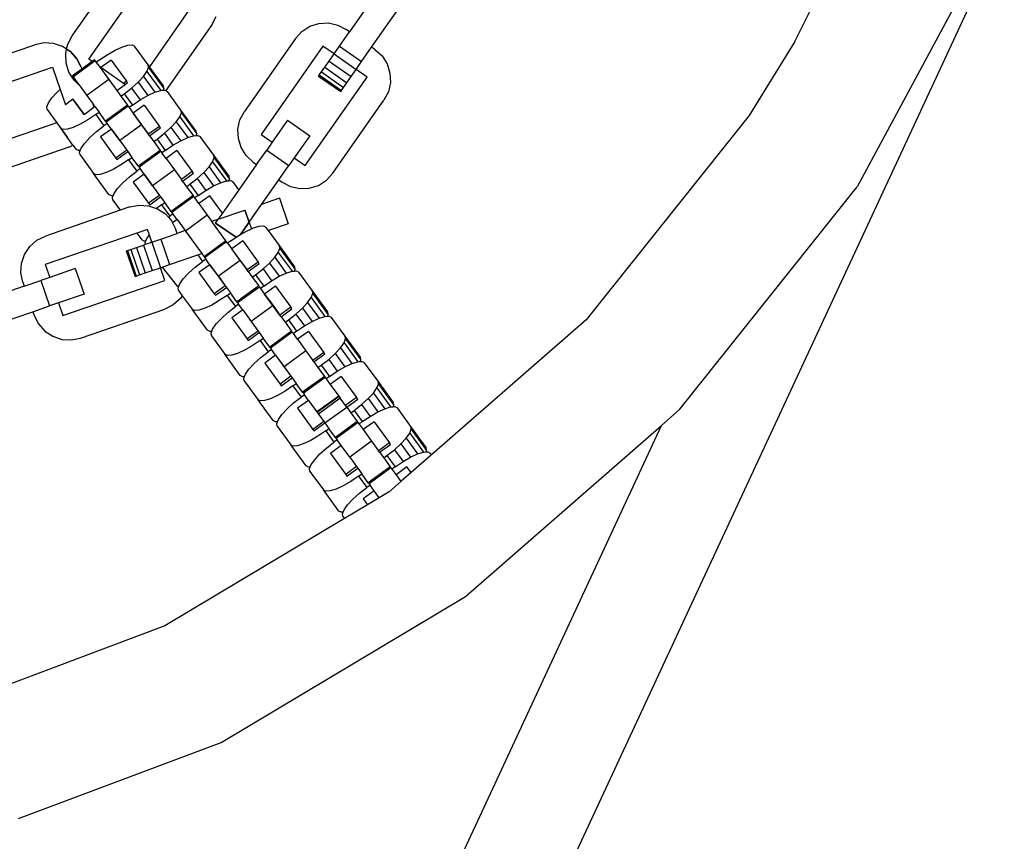
# Model space of a CAD drawing. Units: millimetres. Extents: x -12159 to 20854, y -17287 to 28769.
# Drawn here: x 4388 to 4539, y -7791 to -7665 of the extents above; entities that cross this region are included whole.
import ezdxf

# ---------------------------------------------------------------- set-up
doc = ezdxf.new("R2010")
doc.units = ezdxf.units.MM

msp = doc.modelspace()

# ---------------------------------------------------------------- linework, layer by layer
for p, q in [((4507.24, -7668.22), (4519.2, -7644.31)), ((4422.8, -7902.18), (4539.34, -7651.26)), ((4537.46, -7652.12), (4516.79, -7690.53)), ((4396.45, -7667.38), (4404.28, -7656.19)), ((4399.01, -7670.94), (4408.5, -7657.38)), ((4443.72, -7659.97), (4438.97, -7666.75)), ((4415.28, -7662.13), (4408.3, -7672.1)), ((4442.36, -7669.12), (4447.11, -7662.34)), ((4417.84, -7665.69), (4410.79, -7675.76)), ((4417.84, -7665.69), (4418.51, -7664.39)), ((4432.9, -7665.9), (4434.29, -7665.47)), ((4434.29, -7665.47), (4435.75, -7665.4)), ((4435.75, -7665.4), (4437.17, -7665.72)), ((4437.17, -7665.72), (4438.46, -7666.39)), ((4430.68, -7667.76), (4431.67, -7666.69)), ((4431.67, -7666.69), (4432.9, -7665.9)), ((4437.43, -7668.95), (4438.97, -7666.75)), ((4438.97, -7666.75), (4438.46, -7666.39)), ((4377.8, -7673.17), (4390.71, -7668.73)), ((4392.14, -7668.44), (4390.71, -7668.73)), ((4393.59, -7668.53), (4392.14, -7668.44)), ((4394.98, -7668.99), (4393.59, -7668.53)), ((4395.61, -7669.41), (4395.77, -7668.67)), ((4395.77, -7668.67), (4396.45, -7667.38)), ((4404.09, -7669.09), (4404.98, -7668.81)), ((4404.98, -7668.81), (4405.64, -7668.77)), ((4405.64, -7668.77), (4406.01, -7668.96)), ((4430.68, -7667.76), (4422.85, -7678.95)), ((4507.24, -7668.22), (4500.22, -7679.59)), ((4395.61, -7669.41), (4394.98, -7668.99)), ((4395.46, -7670.09), (4395.61, -7669.41)), ((4395.46, -7670.09), (4395.61, -7669.41)), ((4395.52, -7671.55), (4395.46, -7670.09)), ((4395.52, -7671.55), (4395.46, -7670.09)), ((4396.19, -7669.79), (4395.61, -7669.41)), ((4395.61, -7669.41), (4396.19, -7669.79)), ((4397.16, -7670.89), (4396.19, -7669.79)), ((4396.19, -7669.79), (4397.16, -7670.89)), ((4400.64, -7671.07), (4401.84, -7670.26)), ((4401.84, -7670.26), (4403.02, -7669.59)), ((4403.02, -7669.59), (4404.09, -7669.09)), ((4408.09, -7671.82), (4406.01, -7668.96)), ((4434.9, -7668.95), (4425.41, -7682.51)), ((4436.6, -7670.14), (4434.9, -7668.95)), ((4435.83, -7671.24), (4436.6, -7670.14)), ((4436.6, -7670.14), (4437.43, -7668.95)), ((4436.6, -7670.14), (4439.99, -7672.51)), ((4437.43, -7668.95), (4440.82, -7671.32)), ((4440.82, -7671.32), (4442.36, -7669.12)), ((4442.87, -7669.48), (4442.36, -7669.12)), ((4442.87, -7669.48), (4443.95, -7670.46)), ((4395.96, -7672.94), (4395.52, -7671.55)), ((4395.96, -7672.94), (4395.52, -7671.55)), ((4399.99, -7671.22), (4396.64, -7673.65)), ((4397.81, -7672.19), (4397.16, -7670.89)), ((4397.16, -7670.89), (4397.81, -7672.19)), ((4399.54, -7671.31), (4397.91, -7672.49)), ((4399.54, -7671.31), (4399.01, -7670.94)), ((4399.87, -7671.07), (4399.54, -7671.31)), ((4399.99, -7671.22), (4399.87, -7671.07)), ((4399.99, -7671.22), (4400.14, -7671.44)), ((4400.64, -7671.07), (4400.14, -7671.44)), ((4400.14, -7671.44), (4400.58, -7672.04)), ((4402.45, -7671.09), (4400.86, -7672.24)), ((4402.45, -7671.09), (4404.79, -7674.32)), ((4408.16, -7672.23), (4408.09, -7671.82)), ((4408.09, -7671.82), (4408.3, -7672.1)), ((4435.16, -7672.19), (4435.83, -7671.24)), ((4435.83, -7671.24), (4439.22, -7673.61)), ((4439.99, -7672.51), (4440.82, -7671.32)), ((4443.95, -7670.46), (4444.73, -7671.69)), ((4444.73, -7671.69), (4445.17, -7673.08)), ((4377.78, -7677.56), (4393.42, -7672.17)), ((4393.42, -7672.17), (4394.61, -7675.61)), ((4396.74, -7674.17), (4395.96, -7672.94)), ((4396.74, -7674.17), (4395.96, -7672.94)), ((4397.91, -7672.49), (4396.53, -7673.5)), ((4397.81, -7672.19), (4397.91, -7672.49)), ((4397.81, -7672.19), (4397.91, -7672.49)), ((4400.86, -7672.24), (4400.58, -7672.04)), ((4400.58, -7672.04), (4402.06, -7674.08)), ((4404.33, -7674.66), (4400.86, -7672.24)), ((4407.37, -7673.61), (4407.91, -7672.84)), ((4407.91, -7672.84), (4408.16, -7672.23)), ((4407.91, -7672.84), (4410.02, -7675.74)), ((4408.16, -7672.23), (4410.51, -7675.47)), ((4410.44, -7675.05), (4408.3, -7672.1)), ((4434.23, -7673.53), (4434.33, -7673.37)), ((4434.33, -7673.37), (4434.65, -7672.91)), ((4434.33, -7673.37), (4437.72, -7675.74)), ((4434.65, -7672.91), (4435.16, -7672.19)), ((4434.65, -7672.91), (4438.04, -7675.29)), ((4435.16, -7672.19), (4438.55, -7674.56)), ((4439.22, -7673.61), (4439.99, -7672.51)), ((4441.68, -7673.7), (4439.99, -7672.51)), ((4445.17, -7673.08), (4445.23, -7674.54)), ((4396.53, -7673.5), (4396.64, -7673.65)), ((4397.49, -7674.82), (4396.64, -7673.65)), ((4397.49, -7674.82), (4396.74, -7674.17)), ((4397.55, -7674.91), (4396.74, -7674.17)), ((4397.49, -7674.82), (4398.72, -7676.51)), ((4402.06, -7674.08), (4398.72, -7676.51)), ((4402.06, -7674.08), (4403.29, -7675.77)), ((4403.29, -7675.77), (4404.57, -7674.84)), ((4404.79, -7674.32), (4404.33, -7674.66)), ((4404.57, -7674.84), (4404.33, -7674.66)), ((4404.57, -7674.84), (4404.96, -7674.55)), ((4404.96, -7674.55), (4404.79, -7674.32)), ((4405.56, -7675.38), (4406.57, -7674.47)), ((4406.57, -7674.47), (4407.37, -7673.61)), ((4406.57, -7674.47), (4408.05, -7676.52)), ((4407.37, -7673.61), (4409.12, -7676.02)), ((4432.19, -7687.26), (4441.68, -7673.7)), ((4434.23, -7673.53), (4437.62, -7675.9)), ((4438.04, -7675.29), (4438.55, -7674.56)), ((4438.55, -7674.56), (4439.22, -7673.61)), ((4445.23, -7674.54), (4444.92, -7675.96)), ((4393.35, -7676.9), (4394.15, -7676.03)), ((4394.15, -7676.03), (4394.61, -7675.61)), ((4394.61, -7675.61), (4395.41, -7677.93)), ((4403.29, -7675.77), (4403.92, -7676.64)), ((4403.92, -7676.64), (4404.42, -7676.27)), ((4404.42, -7676.27), (4405.56, -7675.38)), ((4404.42, -7676.27), (4405.68, -7678)), ((4405.56, -7675.38), (4406.88, -7677.19)), ((4408.05, -7676.52), (4409.12, -7676.02)), ((4409.12, -7676.02), (4410.02, -7675.74)), ((4410.02, -7675.74), (4410.4, -7675.72)), ((4410.4, -7675.72), (4410.51, -7675.47)), ((4410.4, -7675.72), (4410.68, -7675.7)), ((4410.51, -7675.47), (4410.44, -7675.05)), ((4410.68, -7675.7), (4410.79, -7675.76)), ((4410.79, -7675.76), (4411.05, -7675.89)), ((4413.13, -7678.75), (4411.05, -7675.89)), ((4437.62, -7675.9), (4437.72, -7675.74)), ((4437.72, -7675.74), (4438.04, -7675.29)), ((4444.92, -7675.96), (4444.24, -7677.26)), ((4392.56, -7678.27), (4392.8, -7677.66)), ((4392.8, -7677.66), (4393.35, -7676.9)), ((4396.57, -7677.08), (4395.41, -7677.93)), ((4396.57, -7677.08), (4398.27, -7679.42)), ((4398.27, -7679.42), (4396.57, -7677.08)), ((4398.72, -7676.51), (4399.67, -7677.83)), ((4399.71, -7678.01), (4399.67, -7677.83)), ((4399.77, -7677.97), (4399.67, -7677.83)), ((4403.92, -7676.64), (4404.91, -7678)), ((4405.68, -7678), (4406.88, -7677.19)), ((4406.88, -7677.19), (4408.05, -7676.52)), ((4436.41, -7688.44), (4444.24, -7677.26)), ((4392.62, -7678.69), (4392.56, -7678.27)), ((4392.62, -7678.69), (4394.08, -7680.7)), ((4398.27, -7679.42), (4399.77, -7678.32)), ((4400.07, -7679.43), (4398.87, -7680.24)), ((4399.77, -7677.97), (4399.71, -7678.01)), ((4399.77, -7678.32), (4399.71, -7678.01)), ((4399.94, -7678.2), (4399.77, -7677.97)), ((4399.77, -7678.32), (4399.94, -7678.2)), ((4399.94, -7678.2), (4400.57, -7679.07)), ((4400.07, -7679.43), (4400.57, -7679.07)), ((4400.07, -7679.43), (4401.33, -7681.16)), ((4401.56, -7680.43), (4400.57, -7679.07)), ((4404.91, -7678), (4401.56, -7680.43)), ((4405.02, -7678.15), (4401.67, -7680.59)), ((4405.02, -7678.15), (4404.91, -7678)), ((4405.02, -7678.15), (4405.18, -7678.37)), ((4405.68, -7678), (4405.18, -7678.37)), ((4405.18, -7678.37), (4405.81, -7679.23)), ((4407.48, -7678.02), (4405.81, -7679.23)), ((4405.81, -7679.23), (4407.1, -7681.01)), ((4408.16, -7682.47), (4405.81, -7679.23)), ((4407.48, -7678.02), (4409.83, -7681.25)), ((4412.95, -7679.77), (4413.19, -7679.16)), ((4413.19, -7679.16), (4413.13, -7678.75)), ((4415.48, -7681.98), (4413.13, -7678.75)), ((4413.19, -7679.16), (4415.54, -7682.4)), ((4422.18, -7680.24), (4422.85, -7678.95)), ((4394.08, -7680.7), (4380.47, -7685.38)), ((4394.08, -7680.7), (4394.7, -7681.55)), ((4394.08, -7680.7), (4395.74, -7682.98)), ((4397.7, -7680.92), (4396.62, -7681.41)), ((4398.87, -7680.24), (4397.7, -7680.92)), ((4401.83, -7680.8), (4401.33, -7681.16)), ((4401.56, -7680.43), (4401.67, -7680.59)), ((4401.67, -7680.59), (4401.83, -7680.8)), ((4402.46, -7681.67), (4401.83, -7680.8)), ((4411.6, -7681.4), (4412.4, -7680.54)), ((4412.4, -7680.54), (4412.95, -7679.77)), ((4412.4, -7680.54), (4414.16, -7682.96)), ((4412.95, -7679.77), (4415.05, -7682.68)), ((4421.86, -7681.67), (4422.18, -7680.24)), ((4429.48, -7680.31), (4427.11, -7683.69)), ((4429.48, -7680.31), (4432.87, -7682.68)), ((4500.22, -7679.59), (4475.24, -7710.91)), ((4395.07, -7681.74), (4394.7, -7681.55)), ((4396.58, -7684.14), (4394.7, -7681.55)), ((4395.73, -7681.69), (4395.07, -7681.74)), ((4396.62, -7681.41), (4395.73, -7681.69)), ((4399.18, -7682.96), (4400.19, -7682.05)), ((4400.19, -7682.05), (4401.33, -7681.16)), ((4402.46, -7681.67), (4400.79, -7682.88)), ((4403.75, -7683.44), (4402.46, -7681.67)), ((4402.46, -7681.67), (4404.81, -7684.9)), ((4407.1, -7681.01), (4403.75, -7683.44)), ((4407.1, -7681.01), (4408.16, -7682.47)), ((4409.83, -7681.25), (4408.16, -7682.47)), ((4408.33, -7682.7), (4410, -7681.48)), ((4409.46, -7683.2), (4410.6, -7682.31)), ((4410, -7681.48), (4409.83, -7681.25)), ((4410.6, -7682.31), (4411.6, -7681.4)), ((4410.6, -7682.31), (4411.91, -7684.12)), ((4411.6, -7681.4), (4413.09, -7683.45)), ((4415.44, -7682.65), (4415.54, -7682.4)), ((4415.54, -7682.4), (4415.48, -7681.98)), ((4421.93, -7683.12), (4421.86, -7681.67)), ((4397.84, -7684.59), (4398.38, -7683.83)), ((4398.38, -7683.83), (4399.18, -7682.96)), ((4400.79, -7682.88), (4403.14, -7686.12)), ((4403.75, -7683.44), (4404.81, -7684.9)), ((4408.33, -7682.7), (4408.16, -7682.47)), ((4408.33, -7682.7), (4408.96, -7683.57)), ((4408.96, -7683.57), (4409.46, -7683.2)), ((4408.96, -7683.57), (4409.95, -7684.93)), ((4409.46, -7683.2), (4410.72, -7684.93)), ((4411.91, -7684.12), (4413.09, -7683.45)), ((4413.09, -7683.45), (4414.16, -7682.96)), ((4414.16, -7682.96), (4415.05, -7682.68)), ((4415.05, -7682.68), (4415.44, -7682.65)), ((4415.44, -7682.65), (4415.71, -7682.63)), ((4415.71, -7682.63), (4416.09, -7682.82)), ((4418.16, -7685.68), (4416.09, -7682.82)), ((4422.36, -7684.51), (4421.93, -7683.12)), ((4425.41, -7682.51), (4427.11, -7683.69)), ((4427.11, -7683.69), (4426.27, -7684.88)), ((4432.87, -7682.68), (4430.49, -7686.07)), ((4396.1, -7684.38), (4383.19, -7688.82)), ((4396.1, -7684.38), (4396.58, -7684.14)), ((4396.58, -7684.14), (4397.05, -7684.78)), ((4397.42, -7684.97), (4397.05, -7684.78)), ((4397.69, -7684.95), (4397.42, -7684.97)), ((4397.59, -7685.2), (4397.69, -7684.95)), ((4397.66, -7685.62), (4397.59, -7685.2)), ((4397.69, -7684.95), (4397.84, -7684.59)), ((4404.81, -7684.9), (4403.14, -7686.12)), ((4403.3, -7686.35), (4404.98, -7685.13)), ((4404.81, -7684.9), (4404.98, -7685.13)), ((4404.98, -7685.13), (4405.61, -7686)), ((4409.95, -7684.93), (4406.6, -7687.36)), ((4410.06, -7685.08), (4406.71, -7687.52)), ((4410.06, -7685.08), (4409.95, -7684.93)), ((4410.06, -7685.08), (4410.21, -7685.3)), ((4410.72, -7684.93), (4410.21, -7685.3)), ((4410.84, -7686.17), (4410.21, -7685.3)), ((4410.72, -7684.93), (4411.91, -7684.12)), ((4412.52, -7684.95), (4410.84, -7686.17)), ((4412.52, -7684.95), (4414.87, -7688.18)), ((4423.15, -7685.74), (4422.36, -7684.51)), ((4424.73, -7687.08), (4426.27, -7684.88)), ((4426.27, -7684.88), (4429.66, -7687.25)), ((4397.66, -7685.62), (4399.74, -7688.48)), ((4403.14, -7686.12), (4403.3, -7686.35)), ((4405.11, -7686.36), (4403.91, -7687.17)), ((4405.11, -7686.36), (4405.61, -7686)), ((4405.11, -7686.36), (4406.36, -7688.1)), ((4406.6, -7687.36), (4405.61, -7686)), ((4410.84, -7686.17), (4412.14, -7687.94)), ((4417.44, -7687.47), (4417.98, -7686.7)), ((4417.98, -7686.7), (4418.23, -7686.09)), ((4417.98, -7686.7), (4420.09, -7689.61)), ((4418.23, -7686.09), (4418.16, -7685.68)), ((4420.51, -7688.91), (4418.16, -7685.68)), ((4418.23, -7686.09), (4420.58, -7689.33)), ((4424.22, -7686.73), (4423.15, -7685.74)), ((4424.22, -7686.73), (4424.73, -7687.08)), ((4430.49, -7686.07), (4429.66, -7687.25)), ((4430.49, -7686.07), (4432.19, -7687.26)), ((4400.11, -7688.67), (4399.74, -7688.48)), ((4402.09, -7691.71), (4399.74, -7688.48)), ((4401.66, -7688.34), (4400.77, -7688.62)), ((4402.73, -7687.85), (4401.66, -7688.34)), ((4403.91, -7687.17), (4402.73, -7687.85)), ((4405.22, -7688.99), (4406.36, -7688.1)), ((4406.87, -7687.73), (4406.36, -7688.1)), ((4406.6, -7687.36), (4406.71, -7687.52)), ((4406.71, -7687.52), (4406.87, -7687.73)), ((4407.5, -7688.6), (4406.87, -7687.73)), ((4412.14, -7687.94), (4408.79, -7690.38)), ((4412.14, -7687.94), (4413.19, -7689.4)), ((4414.87, -7688.18), (4413.19, -7689.4)), ((4413.36, -7689.63), (4415.04, -7688.42)), ((4415.04, -7688.42), (4414.87, -7688.18)), ((4415.63, -7689.24), (4416.64, -7688.33)), ((4416.64, -7688.33), (4417.44, -7687.47)), ((4416.64, -7688.33), (4418.13, -7690.38)), ((4417.44, -7687.47), (4419.2, -7689.89)), ((4424.73, -7687.08), (4422.01, -7690.97)), ((4428.12, -7689.46), (4429.66, -7687.25)), ((4435.42, -7689.52), (4436.41, -7688.44)), ((4400.77, -7688.62), (4400.11, -7688.67)), ((4403.42, -7690.76), (4404.22, -7689.89)), ((4404.22, -7689.89), (4405.22, -7688.99)), ((4407.5, -7688.6), (4405.82, -7689.81)), ((4405.82, -7689.81), (4408.17, -7693.05)), ((4408.79, -7690.38), (4407.5, -7688.6)), ((4407.5, -7688.6), (4409.85, -7691.83)), ((4413.36, -7689.63), (4413.19, -7689.4)), ((4413.36, -7689.63), (4413.99, -7690.5)), ((4414.49, -7690.13), (4415.63, -7689.24)), ((4415.63, -7689.24), (4416.95, -7691.06)), ((4418.13, -7690.38), (4419.2, -7689.89)), ((4419.2, -7689.89), (4420.09, -7689.61)), ((4420.09, -7689.61), (4420.48, -7689.58)), ((4420.48, -7689.58), (4420.58, -7689.33)), ((4420.48, -7689.58), (4420.75, -7689.56)), ((4420.58, -7689.33), (4420.51, -7688.91)), ((4420.75, -7689.56), (4421.12, -7689.75)), ((4422.01, -7690.97), (4421.12, -7689.75)), ((4425.49, -7693.21), (4428.12, -7689.46)), ((4428.12, -7689.46), (4428.63, -7689.81)), ((4428.63, -7689.81), (4429.92, -7690.49)), ((4434.19, -7690.3), (4435.42, -7689.52)), ((4402.88, -7691.52), (4403.42, -7690.76)), ((4408.79, -7690.38), (4409.85, -7691.83)), ((4413.99, -7690.5), (4414.49, -7690.13)), ((4413.99, -7690.5), (4414.98, -7691.86)), ((4414.49, -7690.13), (4415.75, -7691.87)), ((4415.75, -7691.87), (4416.95, -7691.06)), ((4416.95, -7691.06), (4418.13, -7690.38)), ((4422.01, -7690.97), (4419.5, -7694.56)), ((4422.01, -7690.97), (4421.22, -7692.1)), ((4429.92, -7690.49), (4431.35, -7690.8)), ((4431.35, -7690.8), (4432.8, -7690.74)), ((4432.8, -7690.74), (4434.19, -7690.3)), ((4489.6, -7724.63), (4516.79, -7690.53)), ((4402.46, -7691.9), (4402.09, -7691.71)), ((4402.73, -7691.88), (4402.46, -7691.9)), ((4402.63, -7692.13), (4402.73, -7691.88)), ((4402.69, -7692.55), (4402.63, -7692.13)), ((4402.69, -7692.55), (4403.83, -7694.11)), ((4402.73, -7691.88), (4402.88, -7691.52)), ((4409.85, -7691.83), (4408.17, -7693.05)), ((4408.34, -7693.28), (4410.01, -7692.06)), ((4409.85, -7691.83), (4410.01, -7692.06)), ((4410.01, -7692.06), (4410.64, -7692.93)), ((4410.14, -7693.29), (4410.64, -7692.93)), ((4411.63, -7694.29), (4410.64, -7692.93)), ((4414.98, -7691.86), (4411.63, -7694.29)), ((4415.09, -7692.02), (4411.75, -7694.45)), ((4415.09, -7692.02), (4414.98, -7691.86)), ((4415.25, -7692.23), (4415.09, -7692.02)), ((4415.75, -7691.87), (4415.25, -7692.23)), ((4415.88, -7693.1), (4415.25, -7692.23)), ((4417.55, -7691.88), (4415.88, -7693.1)), ((4419.5, -7694.56), (4417.55, -7691.88)), ((4428.22, -7692.27), (4425.49, -7693.21)), ((4428.22, -7692.27), (4429.57, -7696.18)), ((4403.83, -7694.11), (4392.36, -7698.06)), ((4405.27, -7693.61), (4403.83, -7694.11)), ((4405.27, -7693.61), (4406.7, -7693.32)), ((4406.7, -7693.32), (4408.15, -7693.41)), ((4408.15, -7693.41), (4409.37, -7693.82)), ((4408.17, -7693.05), (4408.34, -7693.28)), ((4410.14, -7693.29), (4409.37, -7693.82)), ((4409.37, -7693.82), (4409.54, -7693.87)), ((4409.54, -7693.87), (4410.75, -7694.68)), ((4410.14, -7693.29), (4411.4, -7695.03)), ((4411.63, -7694.29), (4411.75, -7694.45)), ((4411.75, -7694.45), (4411.9, -7694.66)), ((4415.88, -7693.1), (4417.17, -7694.88)), ((4418.84, -7695.5), (4422.94, -7694.09)), ((4418.84, -7695.5), (4422.94, -7694.09)), ((4423.58, -7695.95), (4422.94, -7694.09)), ((4422.94, -7694.09), (4423.58, -7695.95)), ((4423.58, -7695.95), (4425.49, -7693.21)), ((4423.58, -7695.95), (4424.6, -7694.48)), ((4424.6, -7694.48), (4425.49, -7693.21)), ((4410.75, -7694.68), (4411.2, -7695.18)), ((4411.2, -7695.18), (4411.4, -7695.03)), ((4411.2, -7695.18), (4411.72, -7695.77)), ((4411.9, -7694.66), (4411.4, -7695.03)), ((4411.72, -7695.77), (4411.85, -7696.03)), ((4412.53, -7695.53), (4411.85, -7696.03)), ((4411.85, -7696.03), (4412.37, -7697.07)), ((4412.53, -7695.53), (4411.9, -7694.66)), ((4412.53, -7695.53), (4413.78, -7697.24)), ((4412.53, -7695.53), (4413.78, -7697.24)), ((4417.17, -7694.88), (4413.82, -7697.31)), ((4417.17, -7694.88), (4417.87, -7695.84)), ((4418.84, -7695.5), (4417.87, -7695.84)), ((4420.02, -7698.79), (4417.87, -7695.84)), ((4417.95, -7695.94), (4417.87, -7695.84)), ((4418.44, -7696.07), (4418.84, -7695.5)), ((4418.44, -7696.07), (4418.84, -7695.5)), ((4419.5, -7694.56), (4418.84, -7695.5)), ((4422.26, -7697.83), (4423.58, -7695.95)), ((4423.58, -7695.95), (4422.26, -7697.83)), ((4423.58, -7695.95), (4423.93, -7696.96)), ((4407.99, -7697.05), (4406.37, -7697.61)), ((4408.29, -7697.93), (4407.99, -7697.05)), ((4412.57, -7697.66), (4412.37, -7697.07)), ((4413.78, -7697.24), (4412.57, -7697.66)), ((4413.78, -7697.24), (4413.82, -7697.31)), ((4413.78, -7697.24), (4414.6, -7698.38)), ((4413.82, -7697.31), (4416.32, -7700.75)), ((4418.44, -7696.07), (4421.58, -7698.26)), ((4421.58, -7698.26), (4418.44, -7696.07)), ((4422.26, -7697.83), (4423.16, -7697.31)), ((4423.16, -7697.31), (4423.93, -7696.96)), ((4423.93, -7696.96), (4424.23, -7696.82)), ((4424.23, -7696.82), (4425.13, -7696.54)), ((4425.13, -7696.54), (4425.78, -7696.49)), ((4425.78, -7696.49), (4426.16, -7696.68)), ((4426.55, -7697.22), (4426.16, -7696.68)), ((4429.57, -7696.18), (4426.55, -7697.22)), ((4428.23, -7699.54), (4426.55, -7697.22)), ((4389.96, -7699.67), (4391.05, -7698.71)), ((4391.05, -7698.71), (4392.36, -7698.06)), ((4406.37, -7697.61), (4392.34, -7702.44)), ((4406.37, -7697.61), (4407.12, -7698.64)), ((4407.5, -7698.83), (4407.12, -7698.64)), ((4407.77, -7698.81), (4407.5, -7698.83)), ((4407.66, -7699.07), (4407.77, -7698.81)), ((4407.71, -7699.33), (4408.66, -7699.01)), ((4407.77, -7698.81), (4407.91, -7698.46)), ((4407.91, -7698.46), (4408.29, -7697.93)), ((4408.66, -7699.01), (4408.29, -7697.93)), ((4408.66, -7699.01), (4410.03, -7698.54)), ((4408.66, -7699.01), (4410.01, -7702.92)), ((4410.03, -7698.54), (4412.57, -7697.66)), ((4410.03, -7698.54), (4411.38, -7702.45)), ((4420.02, -7698.79), (4416.67, -7701.23)), ((4420.13, -7698.95), (4416.78, -7701.38)), ((4420.13, -7698.95), (4420.02, -7698.79)), ((4420.29, -7699.16), (4420.13, -7698.95)), ((4420.79, -7698.8), (4420.29, -7699.16)), ((4420.79, -7698.8), (4421.58, -7698.26)), ((4422.59, -7698.81), (4420.92, -7700.03)), ((4421.58, -7698.26), (4421.99, -7697.99)), ((4421.99, -7697.99), (4422.26, -7697.83)), ((4422.59, -7698.81), (4424.94, -7702.05)), ((4389.16, -7700.89), (4389.96, -7699.67)), ((4404.75, -7700.35), (4404.93, -7700.29)), ((4404.75, -7700.35), (4406.09, -7704.27)), ((4404.93, -7700.29), (4405.45, -7700.11)), ((4404.93, -7700.29), (4406.27, -7704.2)), ((4405.45, -7700.11), (4406.29, -7699.82)), ((4405.45, -7700.11), (4406.8, -7704.02)), ((4406.29, -7699.82), (4407.39, -7699.45)), ((4406.29, -7699.82), (4407.64, -7703.73)), ((4407.39, -7699.45), (4407.71, -7699.33)), ((4407.39, -7699.45), (4408.73, -7703.36)), ((4407.71, -7699.33), (4407.66, -7699.07)), ((4420.29, -7699.16), (4420.92, -7700.03)), ((4422.21, -7701.81), (4420.92, -7700.03)), ((4423.26, -7703.26), (4420.92, -7700.03)), ((4428.05, -7700.57), (4428.3, -7699.96)), ((4428.3, -7699.96), (4428.23, -7699.54)), ((4430.58, -7702.78), (4428.23, -7699.54)), ((4428.3, -7699.96), (4430.65, -7703.19)), ((4388.69, -7702.27), (4389.16, -7700.89)), ((4411.38, -7702.45), (4415.71, -7700.96)), ((4415.3, -7702.85), (4416.44, -7701.96)), ((4415.71, -7700.96), (4416.32, -7700.75)), ((4415.71, -7700.96), (4416.44, -7701.96)), ((4416.32, -7700.75), (4416.67, -7701.23)), ((4416.94, -7701.59), (4416.44, -7701.96)), ((4416.67, -7701.23), (4416.78, -7701.38)), ((4416.78, -7701.38), (4416.94, -7701.59)), ((4417.57, -7702.46), (4416.94, -7701.59)), ((4422.21, -7701.81), (4418.86, -7704.24)), ((4422.21, -7701.81), (4423.26, -7703.26)), ((4424.94, -7702.05), (4423.26, -7703.26)), ((4425.11, -7702.28), (4424.94, -7702.05)), ((4426.71, -7702.2), (4427.51, -7701.33)), ((4427.51, -7701.33), (4428.05, -7700.57)), ((4427.51, -7701.33), (4429.27, -7703.75)), ((4428.05, -7700.57), (4430.16, -7703.47)), ((4388.6, -7703.73), (4388.69, -7702.27)), ((4392.34, -7702.44), (4393.01, -7704.4)), ((4396.92, -7703.05), (4393.01, -7704.4)), ((4396.92, -7703.05), (4398.27, -7706.96)), ((4407.64, -7703.73), (4408.73, -7703.36)), ((4408.73, -7703.36), (4410.01, -7702.92)), ((4410.01, -7702.92), (4411.38, -7702.45)), ((4410.68, -7704.88), (4410.01, -7702.92)), ((4410.25, -7702.84), (4412.53, -7705.76)), ((4414.29, -7703.76), (4415.3, -7702.85)), ((4417.57, -7702.46), (4415.89, -7703.68)), ((4418.86, -7704.24), (4417.57, -7702.46)), ((4417.57, -7702.46), (4419.92, -7705.69)), ((4423.43, -7703.49), (4423.26, -7703.26)), ((4423.43, -7703.49), (4425.11, -7702.28)), ((4423.43, -7703.49), (4424.06, -7704.36)), ((4424.57, -7704), (4425.71, -7703.11)), ((4425.71, -7703.11), (4426.71, -7702.2)), ((4425.71, -7703.11), (4427.02, -7704.92)), ((4426.71, -7702.2), (4428.2, -7704.24)), ((4429.27, -7703.75), (4430.16, -7703.47)), ((4430.16, -7703.47), (4430.55, -7703.44)), ((4430.55, -7703.44), (4430.65, -7703.19)), ((4430.55, -7703.44), (4430.82, -7703.42)), ((4430.65, -7703.19), (4430.58, -7702.78)), ((4430.82, -7703.42), (4431.19, -7703.61)), ((4388.89, -7705.16), (4388.6, -7703.73)), ((4389.1, -7705.74), (4391.64, -7704.87)), ((4393.01, -7704.4), (4391.64, -7704.87)), ((4391.64, -7704.87), (4392.99, -7708.78)), ((4395.03, -7710.26), (4410.68, -7704.88)), ((4406.09, -7704.27), (4406.27, -7704.2)), ((4406.27, -7704.2), (4406.8, -7704.02)), ((4406.8, -7704.02), (4407.64, -7703.73)), ((4412.95, -7705.39), (4413.49, -7704.62)), ((4413.49, -7704.62), (4414.29, -7703.76)), ((4415.89, -7703.68), (4418.24, -7706.91)), ((4418.86, -7704.24), (4419.92, -7705.69)), ((4424.06, -7704.36), (4424.57, -7704)), ((4424.06, -7704.36), (4425.05, -7705.72)), ((4424.57, -7704), (4425.82, -7705.73)), ((4425.82, -7705.73), (4427.02, -7704.92)), ((4427.02, -7704.92), (4428.2, -7704.24)), ((4428.2, -7704.24), (4429.27, -7703.75)), ((4433.27, -7706.47), (4431.19, -7703.61)), ((4389.1, -7705.74), (4381.27, -7708.44)), ((4388.89, -7705.16), (4389.1, -7705.74)), ((4412.8, -7705.75), (4412.53, -7705.76)), ((4412.7, -7706), (4412.8, -7705.75)), ((4412.77, -7706.41), (4412.7, -7706)), ((4412.77, -7706.41), (4413.34, -7707.21)), ((4412.8, -7705.75), (4412.95, -7705.39)), ((4419.92, -7705.69), (4418.24, -7706.91)), ((4418.41, -7707.14), (4420.09, -7705.93)), ((4419.92, -7705.69), (4420.09, -7705.93)), ((4420.09, -7705.93), (4420.72, -7706.79)), ((4425.05, -7705.72), (4421.71, -7708.16)), ((4425.17, -7705.88), (4421.82, -7708.31)), ((4425.17, -7705.88), (4425.05, -7705.72)), ((4425.17, -7705.88), (4425.32, -7706.09)), ((4425.82, -7705.73), (4425.32, -7706.09)), ((4425.32, -7706.09), (4425.95, -7706.96)), ((4427.63, -7705.74), (4425.95, -7706.96)), ((4427.63, -7705.74), (4429.97, -7708.98)), ((4433.34, -7706.89), (4433.27, -7706.47)), ((4435.62, -7709.71), (4433.27, -7706.47)), ((4398.27, -7706.96), (4394.35, -7708.31)), ((4413.05, -7707.64), (4411.96, -7708.61)), ((4413.34, -7707.21), (4413.05, -7707.64)), ((4413.34, -7707.21), (4414.84, -7709.27)), ((4419.01, -7707.97), (4417.84, -7708.64)), ((4418.24, -7706.91), (4418.41, -7707.14)), ((4420.21, -7707.16), (4419.01, -7707.97)), ((4420.21, -7707.16), (4420.72, -7706.79)), ((4420.21, -7707.16), (4421.47, -7708.89)), ((4421.71, -7708.16), (4420.72, -7706.79)), ((4425.95, -7706.96), (4427.24, -7708.74)), ((4428.3, -7710.19), (4425.95, -7706.96)), ((4432.55, -7708.26), (4433.09, -7707.5)), ((4433.09, -7707.5), (4433.34, -7706.89)), ((4433.09, -7707.5), (4435.2, -7710.4)), ((4433.34, -7706.89), (4435.69, -7710.12)), ((4390.44, -7709.66), (4392.99, -7708.78)), ((4394.35, -7708.31), (4392.99, -7708.78)), ((4394.35, -7708.31), (4395.03, -7710.26)), ((4397.75, -7713.71), (4410.66, -7709.26)), ((4411.96, -7708.61), (4410.66, -7709.26)), ((4415.22, -7709.46), (4414.84, -7709.27)), ((4417.19, -7712.51), (4414.84, -7709.27)), ((4415.87, -7709.42), (4415.22, -7709.46)), ((4416.77, -7709.14), (4415.87, -7709.42)), ((4417.84, -7708.64), (4416.77, -7709.14)), ((4420.33, -7709.78), (4421.47, -7708.89)), ((4422.6, -7709.39), (4420.93, -7710.61)), ((4421.97, -7708.53), (4421.47, -7708.89)), ((4421.71, -7708.16), (4421.82, -7708.31)), ((4421.82, -7708.31), (4421.97, -7708.53)), ((4422.6, -7709.39), (4421.97, -7708.53)), ((4422.6, -7709.39), (4423.9, -7711.17)), ((4422.6, -7709.39), (4424.95, -7712.63)), ((4427.24, -7708.74), (4423.9, -7711.17)), ((4427.24, -7708.74), (4428.3, -7710.19)), ((4429.97, -7708.98), (4428.3, -7710.19)), ((4428.47, -7710.43), (4430.14, -7709.21)), ((4430.14, -7709.21), (4429.97, -7708.98)), ((4430.74, -7710.04), (4431.75, -7709.13)), ((4431.75, -7709.13), (4432.55, -7708.26)), ((4431.75, -7709.13), (4433.23, -7711.18)), ((4432.55, -7708.26), (4434.3, -7710.68)), ((4382.62, -7712.35), (4390.44, -7709.66)), ((4390.44, -7709.66), (4390.65, -7710.24)), ((4390.65, -7710.24), (4391.3, -7711.55)), ((4418.53, -7711.55), (4419.33, -7710.69)), ((4419.33, -7710.69), (4420.33, -7709.78)), ((4420.93, -7710.61), (4423.28, -7713.84)), ((4428.47, -7710.43), (4428.3, -7710.19)), ((4428.47, -7710.43), (4429.1, -7711.29)), ((4429.1, -7711.29), (4429.6, -7710.93)), ((4429.6, -7710.93), (4430.74, -7710.04)), ((4429.6, -7710.93), (4430.86, -7712.66)), ((4430.74, -7710.04), (4432.06, -7711.85)), ((4433.23, -7711.18), (4434.3, -7710.68)), ((4434.3, -7710.68), (4435.2, -7710.4)), ((4435.2, -7710.4), (4435.58, -7710.37)), ((4435.58, -7710.37), (4435.69, -7710.12)), ((4435.58, -7710.37), (4435.86, -7710.36)), ((4435.69, -7710.12), (4435.62, -7709.71)), ((4435.86, -7710.36), (4436.23, -7710.55)), ((4438.31, -7713.41), (4436.23, -7710.55)), ((4475.24, -7710.91), (4451.54, -7731.62)), ((4391.3, -7711.55), (4392.26, -7712.64)), ((4417.57, -7712.7), (4417.19, -7712.51)), ((4417.84, -7712.68), (4417.98, -7712.32)), ((4417.98, -7712.32), (4418.53, -7711.55)), ((4424.95, -7712.63), (4423.28, -7713.84)), ((4423.9, -7711.17), (4424.95, -7712.63)), ((4424.95, -7712.63), (4425.12, -7712.86)), ((4429.1, -7711.29), (4430.09, -7712.66)), ((4430.86, -7712.66), (4432.06, -7711.85)), ((4432.06, -7711.85), (4433.23, -7711.18)), ((4392.26, -7712.64), (4393.48, -7713.44)), ((4393.48, -7713.44), (4394.86, -7713.91)), ((4394.86, -7713.91), (4396.32, -7714)), ((4396.32, -7714), (4397.75, -7713.71)), ((4417.84, -7712.68), (4417.57, -7712.7)), ((4417.74, -7712.93), (4417.84, -7712.68)), ((4417.8, -7713.34), (4417.74, -7712.93)), ((4417.8, -7713.34), (4419.88, -7716.2)), ((4423.28, -7713.84), (4423.45, -7714.07)), ((4423.45, -7714.07), (4425.12, -7712.86)), ((4425.25, -7714.09), (4424.05, -7714.9)), ((4425.12, -7712.86), (4425.75, -7713.72)), ((4425.25, -7714.09), (4425.75, -7713.72)), ((4425.25, -7714.09), (4426.51, -7715.82)), ((4426.74, -7715.09), (4425.75, -7713.72)), ((4430.09, -7712.66), (4426.74, -7715.09)), ((4430.2, -7712.81), (4426.85, -7715.24)), ((4430.2, -7712.81), (4430.09, -7712.66)), ((4430.36, -7713.03), (4430.2, -7712.81)), ((4430.86, -7712.66), (4430.36, -7713.03)), ((4430.99, -7713.89), (4430.36, -7713.03)), ((4432.66, -7712.68), (4430.99, -7713.89)), ((4430.99, -7713.89), (4432.28, -7715.67)), ((4432.66, -7712.68), (4435.01, -7715.91)), ((4438.13, -7714.43), (4438.37, -7713.82)), ((4438.37, -7713.82), (4438.31, -7713.41)), ((4440.66, -7716.64), (4438.31, -7713.41)), ((4438.37, -7713.82), (4440.72, -7717.05)), ((4422.88, -7715.57), (4421.8, -7716.07)), ((4424.05, -7714.9), (4422.88, -7715.57)), ((4427.01, -7715.46), (4426.51, -7715.82)), ((4426.74, -7715.09), (4426.85, -7715.24)), ((4426.85, -7715.24), (4427.01, -7715.46)), ((4427.64, -7716.32), (4427.01, -7715.46)), ((4436.78, -7716.06), (4437.58, -7715.19)), ((4437.58, -7715.19), (4438.13, -7714.43)), ((4437.58, -7715.19), (4439.34, -7717.61)), ((4438.13, -7714.43), (4440.23, -7717.33)), ((4420.25, -7716.39), (4419.88, -7716.2)), ((4422.23, -7719.44), (4419.88, -7716.2)), ((4420.91, -7716.35), (4420.25, -7716.39)), ((4421.8, -7716.07), (4420.91, -7716.35)), ((4424.36, -7717.62), (4425.37, -7716.71)), ((4425.37, -7716.71), (4426.51, -7715.82)), ((4427.64, -7716.32), (4425.97, -7717.54)), ((4427.64, -7716.32), (4428.93, -7718.1)), ((4427.64, -7716.32), (4429.99, -7719.56)), ((4432.28, -7715.67), (4428.93, -7718.1)), ((4432.28, -7715.67), (4433.34, -7717.13)), ((4435.01, -7715.91), (4433.34, -7717.13)), ((4433.51, -7717.36), (4433.34, -7717.13)), ((4433.51, -7717.36), (4435.18, -7716.14)), ((4434.64, -7717.86), (4435.78, -7716.97)), ((4435.18, -7716.14), (4435.01, -7715.91)), ((4435.78, -7716.97), (4436.78, -7716.06)), ((4435.78, -7716.97), (4437.09, -7718.78)), ((4436.78, -7716.06), (4438.27, -7718.11)), ((4440.62, -7717.31), (4440.72, -7717.05)), ((4440.72, -7717.05), (4440.66, -7716.64)), ((4423.02, -7719.25), (4423.56, -7718.49)), ((4423.56, -7718.49), (4424.36, -7717.62)), ((4425.97, -7717.54), (4428.32, -7720.77)), ((4428.93, -7718.1), (4429.99, -7719.56)), ((4433.51, -7717.36), (4434.13, -7718.22)), ((4434.13, -7718.22), (4434.64, -7717.86)), ((4434.13, -7718.22), (4435.13, -7719.59)), ((4434.64, -7717.86), (4435.9, -7719.59)), ((4437.09, -7718.78), (4438.27, -7718.11)), ((4438.27, -7718.11), (4439.34, -7717.61)), ((4439.34, -7717.61), (4440.23, -7717.33)), ((4440.23, -7717.33), (4440.62, -7717.31)), ((4440.62, -7717.31), (4440.89, -7717.29)), ((4440.89, -7717.29), (4441.27, -7717.48)), ((4443.34, -7720.34), (4441.27, -7717.48)), ((4422.6, -7719.63), (4422.23, -7719.44)), ((4422.87, -7719.61), (4422.6, -7719.63)), ((4422.77, -7719.86), (4422.87, -7719.61)), ((4422.84, -7720.28), (4422.77, -7719.86)), ((4422.87, -7719.61), (4423.02, -7719.25)), ((4429.99, -7719.56), (4428.32, -7720.77)), ((4428.48, -7721.01), (4430.16, -7719.79)), ((4429.99, -7719.56), (4430.16, -7719.79)), ((4430.16, -7719.79), (4430.79, -7720.66)), ((4435.13, -7719.59), (4431.78, -7722.02)), ((4435.24, -7719.74), (4431.89, -7722.17)), ((4435.13, -7719.59), (4435.24, -7719.74)), ((4435.24, -7719.74), (4435.39, -7719.96)), ((4435.9, -7719.59), (4435.39, -7719.96)), ((4435.39, -7719.96), (4436.02, -7720.82)), ((4435.9, -7719.59), (4437.09, -7718.78)), ((4437.7, -7719.61), (4436.02, -7720.82)), ((4437.7, -7719.61), (4440.05, -7722.84)), ((4422.84, -7720.28), (4424.92, -7723.13)), ((4428.32, -7720.77), (4428.48, -7721.01)), ((4430.29, -7721.02), (4429.09, -7721.83)), ((4430.29, -7721.02), (4430.79, -7720.66)), ((4430.29, -7721.02), (4431.54, -7722.75)), ((4431.78, -7722.02), (4430.79, -7720.66)), ((4436.02, -7720.82), (4437.32, -7722.6)), ((4442.62, -7722.13), (4443.16, -7721.36)), ((4443.16, -7721.36), (4443.41, -7720.75)), ((4443.16, -7721.36), (4445.27, -7724.26)), ((4443.41, -7720.75), (4443.34, -7720.34)), ((4445.69, -7723.57), (4443.34, -7720.34)), ((4443.41, -7720.75), (4445.76, -7723.99)), ((4425.29, -7723.33), (4424.92, -7723.13)), ((4427.27, -7726.37), (4424.92, -7723.13)), ((4426.84, -7723), (4425.95, -7723.28)), ((4427.91, -7722.51), (4426.84, -7723)), ((4429.09, -7721.83), (4427.91, -7722.51)), ((4430.4, -7723.64), (4431.54, -7722.75)), ((4432.05, -7722.39), (4431.54, -7722.75)), ((4431.78, -7722.02), (4431.89, -7722.17)), ((4431.89, -7722.17), (4432.05, -7722.39)), ((4432.68, -7723.26), (4432.05, -7722.39)), ((4437.32, -7722.6), (4433.97, -7725.03)), ((4437.37, -7722.67), (4434.02, -7725.1)), ((4437.56, -7722.94), (4434.21, -7725.37)), ((4437.32, -7722.6), (4437.37, -7722.67)), ((4437.37, -7722.67), (4437.56, -7722.94)), ((4438.37, -7724.06), (4437.56, -7722.94)), ((4440.05, -7722.84), (4438.37, -7724.06)), ((4438.54, -7724.29), (4440.22, -7723.07)), ((4440.22, -7723.07), (4440.05, -7722.84)), ((4440.81, -7723.9), (4441.82, -7722.99)), ((4441.82, -7722.99), (4442.62, -7722.13)), ((4441.82, -7722.99), (4443.31, -7725.04)), ((4442.62, -7722.13), (4444.38, -7724.54)), ((4425.95, -7723.28), (4425.29, -7723.33)), ((4428.6, -7725.42), (4429.4, -7724.55)), ((4429.4, -7724.55), (4430.4, -7723.64)), ((4432.68, -7723.26), (4431, -7724.47)), ((4431, -7724.47), (4433.35, -7727.7)), ((4432.68, -7723.26), (4433.97, -7725.03)), ((4432.68, -7723.26), (4435.03, -7726.49)), ((4435.19, -7726.72), (4438.54, -7724.29)), ((4438.54, -7724.29), (4438.37, -7724.06)), ((4438.54, -7724.29), (4439.17, -7725.16)), ((4439.67, -7724.79), (4440.81, -7723.9)), ((4440.81, -7723.9), (4442.13, -7725.71)), ((4443.31, -7725.04), (4444.38, -7724.54)), ((4444.38, -7724.54), (4445.27, -7724.26)), ((4445.27, -7724.26), (4445.66, -7724.24)), ((4445.66, -7724.24), (4445.76, -7723.99)), ((4445.66, -7724.24), (4445.93, -7724.22)), ((4445.76, -7723.99), (4445.69, -7723.57)), ((4445.93, -7724.22), (4446.3, -7724.41)), ((4448.38, -7727.27), (4446.3, -7724.41)), ((4486.78, -7727.09), (4489.6, -7724.63)), ((4427.91, -7726.54), (4428.06, -7726.18)), ((4428.06, -7726.18), (4428.6, -7725.42)), ((4433.97, -7725.03), (4434.02, -7725.1)), ((4434.02, -7725.1), (4434.21, -7725.37)), ((4434.21, -7725.37), (4435.03, -7726.49)), ((4439.17, -7725.16), (4439.67, -7724.79)), ((4439.17, -7725.16), (4440.16, -7726.52)), ((4439.67, -7724.79), (4440.93, -7726.52)), ((4440.93, -7726.52), (4442.13, -7725.71)), ((4442.13, -7725.71), (4443.31, -7725.04)), ((4408.24, -7896.2), (4486.78, -7727.09)), ((4427.64, -7726.56), (4427.27, -7726.37)), ((4427.91, -7726.54), (4427.64, -7726.56)), ((4427.81, -7726.79), (4427.91, -7726.54)), ((4427.87, -7727.21), (4427.81, -7726.79)), ((4427.87, -7727.21), (4429.95, -7730.07)), ((4435.03, -7726.49), (4433.35, -7727.7)), ((4433.35, -7727.7), (4433.52, -7727.94)), ((4433.52, -7727.94), (4435.19, -7726.72)), ((4435.03, -7726.49), (4435.19, -7726.72)), ((4435.19, -7726.72), (4435.82, -7727.59)), ((4435.32, -7727.95), (4435.82, -7727.59)), ((4436.81, -7728.95), (4435.82, -7727.59)), ((4440.16, -7726.52), (4436.81, -7728.95)), ((4440.27, -7726.67), (4436.93, -7729.11)), ((4440.27, -7726.67), (4440.16, -7726.52)), ((4440.27, -7726.67), (4440.43, -7726.89)), ((4440.93, -7726.52), (4440.43, -7726.89)), ((4440.43, -7726.89), (4441.06, -7727.75)), ((4442.73, -7726.54), (4441.06, -7727.75)), ((4442.73, -7726.54), (4445.08, -7729.77)), ((4448.2, -7728.29), (4448.44, -7727.68)), ((4448.44, -7727.68), (4448.38, -7727.27)), ((4450.73, -7730.5), (4448.38, -7727.27)), ((4448.44, -7727.68), (4450.79, -7730.92)), ((4456.75, -7753.33), (4486.78, -7727.09)), ((4434.12, -7728.76), (4432.95, -7729.44)), ((4435.32, -7727.95), (4434.12, -7728.76)), ((4435.32, -7727.95), (4436.58, -7729.68)), ((4436.81, -7728.95), (4436.93, -7729.11)), ((4436.93, -7729.11), (4437.08, -7729.32)), ((4441.06, -7727.75), (4442.35, -7729.53)), ((4446.85, -7729.92), (4447.66, -7729.06)), ((4447.66, -7729.06), (4448.2, -7728.29)), ((4447.66, -7729.06), (4449.41, -7731.48)), ((4448.2, -7728.29), (4450.31, -7731.2)), ((4430.33, -7730.26), (4429.95, -7730.07)), ((4432.3, -7733.3), (4429.95, -7730.07)), ((4430.98, -7730.21), (4430.33, -7730.26)), ((4431.88, -7729.93), (4430.98, -7730.21)), ((4432.95, -7729.44), (4431.88, -7729.93)), ((4434.43, -7731.48), (4435.44, -7730.57)), ((4435.44, -7730.57), (4436.58, -7729.68)), ((4437.71, -7730.19), (4436.04, -7731.4)), ((4437.08, -7729.32), (4436.58, -7729.68)), ((4437.71, -7730.19), (4437.08, -7729.32)), ((4439, -7731.96), (4437.71, -7730.19)), ((4442.35, -7729.53), (4439, -7731.96)), ((4442.35, -7729.53), (4443.41, -7730.99)), ((4445.08, -7729.77), (4443.41, -7730.99)), ((4443.58, -7731.22), (4445.25, -7730)), ((4445.25, -7730), (4445.08, -7729.77)), ((4445.85, -7730.83), (4446.85, -7729.92)), ((4446.85, -7729.92), (4448.34, -7731.97)), ((4450.79, -7730.92), (4450.73, -7730.5)), ((4433.63, -7732.35), (4434.43, -7731.48)), ((4436.04, -7731.4), (4438.39, -7734.64)), ((4439, -7731.96), (4440.06, -7733.42)), ((4443.58, -7731.22), (4443.41, -7730.99)), ((4443.58, -7731.22), (4444.21, -7732.09)), ((4444.21, -7732.09), (4444.71, -7731.72)), ((4444.21, -7732.09), (4445.2, -7733.45)), ((4444.71, -7731.72), (4445.85, -7730.83)), ((4444.71, -7731.72), (4445.97, -7733.45)), ((4445.85, -7730.83), (4447.17, -7732.64)), ((4447.17, -7732.64), (4448.34, -7731.97)), ((4448.34, -7731.97), (4449.41, -7731.48)), ((4451.54, -7731.62), (4448.4, -7734.34)), ((4449.41, -7731.48), (4450.31, -7731.2)), ((4450.31, -7731.2), (4450.69, -7731.17)), ((4450.69, -7731.17), (4450.79, -7730.92)), ((4450.69, -7731.17), (4450.96, -7731.15)), ((4450.96, -7731.15), (4451.34, -7731.34)), ((4451.54, -7731.62), (4451.34, -7731.34)), ((4432.68, -7733.49), (4432.3, -7733.3)), ((4432.95, -7733.47), (4432.68, -7733.49)), ((4432.84, -7733.72), (4432.95, -7733.47)), ((4432.91, -7734.14), (4432.84, -7733.72)), ((4432.95, -7733.47), (4433.09, -7733.11)), ((4433.09, -7733.11), (4433.63, -7732.35)), ((4440.06, -7733.42), (4438.39, -7734.64)), ((4438.56, -7734.87), (4440.23, -7733.65)), ((4440.06, -7733.42), (4440.23, -7733.65)), ((4440.23, -7733.65), (4440.86, -7734.52)), ((4445.2, -7733.45), (4441.85, -7735.88)), ((4445.31, -7733.6), (4441.96, -7736.04)), ((4445.31, -7733.6), (4445.2, -7733.45)), ((4445.31, -7733.6), (4445.47, -7733.82)), ((4445.97, -7733.45), (4445.47, -7733.82)), ((4445.97, -7733.45), (4447.17, -7732.64)), ((4447.77, -7733.47), (4446.1, -7734.69)), ((4448.4, -7734.34), (4447.77, -7733.47)), ((4432.91, -7734.14), (4434.99, -7737)), ((4438.39, -7734.64), (4438.56, -7734.87)), ((4440.36, -7734.88), (4439.16, -7735.69)), ((4440.36, -7734.88), (4440.86, -7734.52)), ((4440.36, -7734.88), (4441.62, -7736.62)), ((4441.85, -7735.88), (4440.86, -7734.52)), ((4445.47, -7733.82), (4446.1, -7734.69)), ((4446.1, -7734.69), (4446.84, -7735.72)), ((4448.4, -7734.34), (4446.84, -7735.72)), ((4437.98, -7736.37), (4436.91, -7736.86)), ((4439.16, -7735.69), (4437.98, -7736.37)), ((4440.48, -7737.51), (4441.62, -7736.62)), ((4442.12, -7736.25), (4441.62, -7736.62)), ((4441.85, -7735.88), (4441.96, -7736.04)), ((4441.96, -7736.04), (4442.12, -7736.25)), ((4442.75, -7737.12), (4442.12, -7736.25)), ((4446.84, -7735.72), (4445.07, -7737.27)), ((4435.36, -7737.19), (4434.99, -7737)), ((4437.34, -7740.23), (4434.99, -7737)), ((4436.02, -7737.14), (4435.36, -7737.19)), ((4436.91, -7736.86), (4436.02, -7737.14)), ((4439.47, -7738.41), (4440.48, -7737.51)), ((4442.75, -7737.12), (4441.07, -7738.33)), ((4443.53, -7738.19), (4441.74, -7739.25)), ((4443.53, -7738.19), (4442.75, -7737.12)), ((4445.07, -7737.27), (4443.53, -7738.19)), ((4438.13, -7740.04), (4438.67, -7739.28)), ((4441.74, -7739.25), (4438.18, -7741.38)), ((4438.67, -7739.28), (4439.47, -7738.41)), ((4441.07, -7738.33), (4441.74, -7739.25)), ((4437.71, -7740.42), (4437.34, -7740.23)), ((4437.98, -7740.4), (4437.71, -7740.42)), ((4437.88, -7740.65), (4437.98, -7740.4)), ((4437.95, -7741.07), (4437.88, -7740.65)), ((4437.95, -7741.07), (4438.18, -7741.38)), ((4437.98, -7740.4), (4438.13, -7740.04)), ((4438.18, -7741.38), (4410.68, -7757.81)), ((4419.3, -7775.71), (4456.75, -7753.33)), ((4410.68, -7757.81), (4373.18, -7771.89)), ((4388.22, -7787.37), (4419.3, -7775.71))]:
    msp.add_line(p, q)

doc.saveas('drawing.dxf')
